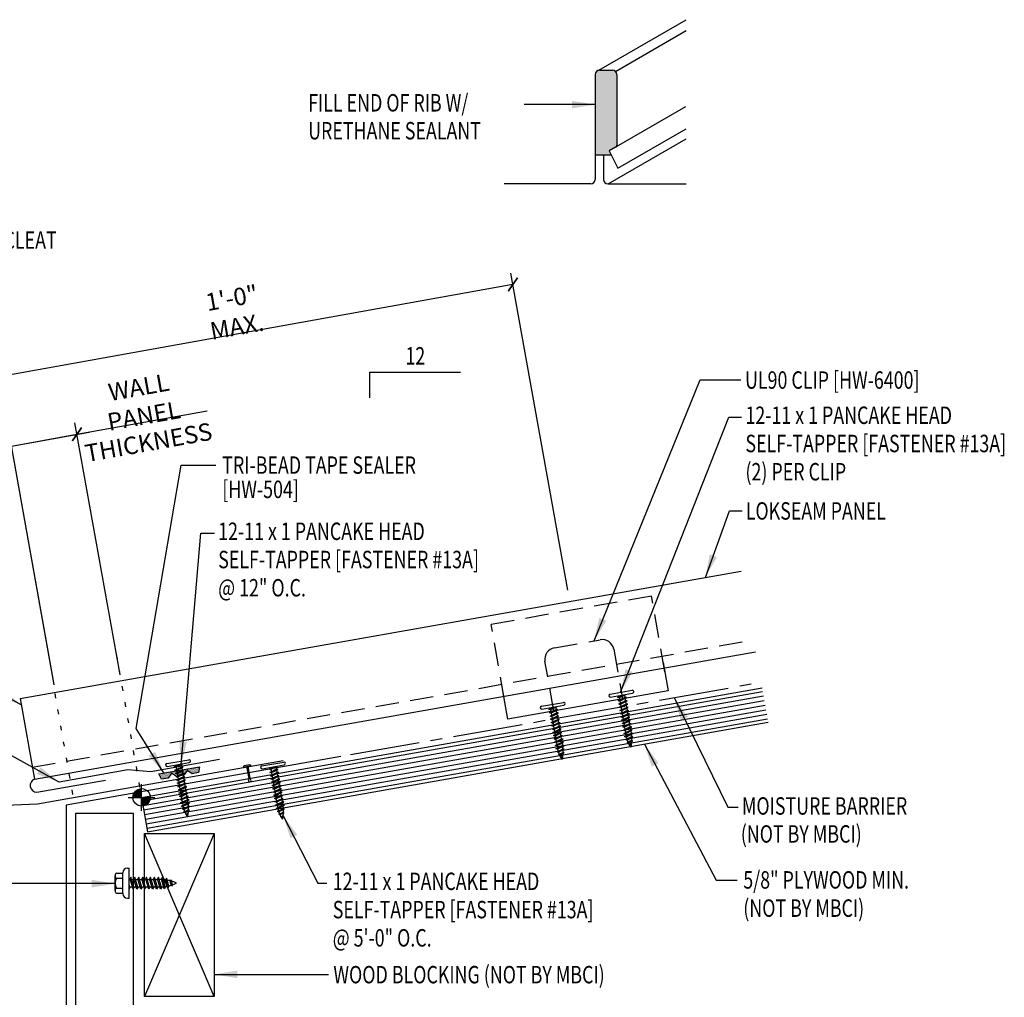
# Model space of a CAD drawing. Extents: x 10.1 to 41.9, y 9 to 44.1.
# Drawn here: x 20.8 to 41.9, y 20.7 to 41.7 of the extents above; entities that cross this region are included whole.
import ezdxf
from ezdxf.enums import TextEntityAlignment as Align

# ---------------------------------------------------------------- set-up
doc = ezdxf.new("R2010")
doc.units = 0
doc.header["$LTSCALE"] = 4
doc.header["$MEASUREMENT"] = 0
for name, pattern in [('CENTER2', [1.125, 0.75, -0.125, 0.125, -0.125]), ('DOT2', [0.125, 0, -0.125]), ('HIDDEN', [0.375, 0.25, -0.125])]:
    doc.linetypes.add(name, pattern=pattern)
doc.layers.get('0').update_dxf_attribs({"linetype": 'CONTINUOUS'})
for name, color, linetype in [('BARRIER', 253, 'CENTER2'), ('CLIP', 5, 'CONTINUOUS'), ('DIM-DETAILS', 7, 'CONTINUOUS'), ('FASTENER', 9, 'CONTINUOUS'), ('MARK', 1, 'CONTINUOUS'), ('PANEL', 11, 'CONTINUOUS'), ('SEALANT', 8, 'CONTINUOUS'), ('SECTION', 11, 'CONTINUOUS'), ('STLB', 5, 'CONTINUOUS'), ('TAPE', 9, 'CONTINUOUS'), ('TEXT', 2, 'CONTINUOUS'), ('TRIM', 6, 'CONTINUOUS'), ('WOOD', 3, 'CONTINUOUS')]:
    doc.layers.add(name, color=color, linetype=linetype)
doc.styles.add('TEXT', font='SIMPLEX.shx', dxfattribs={"width": 0.75, "height": 0.375})
doc.styles.add('TEXT1', font='ROMANS.shx', dxfattribs={"width": 0.75, "height": 0.375})
doc.dimstyles.new('DETAIL$7', dxfattribs={"dimscale": 4, "dimtxt": 0.375, "dimasz": 0.125, "dimexe": 0.0625, "dimexo": 0.0625, "dimgap": 0.0625, "dimtad": 1, "dimdec": 4, "dimzin": 3, "dimdsep": 46, "dimlunit": 4, "dimtxsty": 'TEXT', "dimblk": 'ARCHTICK', "dimcen": 0.0625, "dimclrd": 7, "dimclre": 7, "dimclrt": 2, "dimadec": 0, "dimazin": 0, "dimtfac": 0.6, "dimtdec": 4, "dimtmove": 0, "dimatfit": 3, "dimfxl": 0, "dimfrac": 2, "dimtolj": 1, "dimtzin": 0, "dimarcsym": 0})

# ---------------------------------------------------------------- blocks, each defined once
blk = doc.blocks.new('*X1')
at = {"color": 0}
for p, q in [((-0.434, 0.135), (-0.434, 0.135)), ((-0.434, 0.123), (-0.434, 0.123)), ((-0.422, 0.141), (-0.422, 0.141)), ((-0.422, 0.129), (-0.422, 0.129)), ((-0.422, 0.117), (-0.422, 0.117)), ((-0.422, 0.105), (-0.422, 0.105)), ((-0.422, 0.094), (-0.422, 0.094)), ((-0.422, 0.082), (-0.422, 0.082)), ((-0.41, 0.135), (-0.41, 0.135)), ((-0.41, 0.123), (-0.41, 0.123)), ((-0.41, 0.111), (-0.41, 0.111)), ((-0.41, 0.1), (-0.41, 0.1)), ((-0.41, 0.088), (-0.41, 0.088)), ((-0.41, 0.076), (-0.41, 0.076)), ((-0.41, 0.064), (-0.41, 0.064)), ((-0.41, 0.053), (-0.41, 0.053)), ((-0.41, 0.041), (-0.41, 0.041)), ((-0.398, 0.141), (-0.398, 0.141)), ((-0.398, 0.129), (-0.398, 0.129)), ((-0.398, 0.117), (-0.398, 0.117)), ((-0.398, 0.105), (-0.398, 0.105)), ((-0.398, 0.094), (-0.398, 0.094)), ((-0.398, 0.082), (-0.398, 0.082)), ((-0.398, 0.07), (-0.398, 0.07)), ((-0.398, 0.059), (-0.398, 0.059)), ((-0.398, 0.047), (-0.398, 0.047)), ((-0.398, 0.035), (-0.398, 0.035)), ((-0.398, 0.023), (-0.398, 0.023)), ((-0.387, 0.135), (-0.387, 0.135)), ((-0.387, 0.123), (-0.387, 0.123)), ((-0.387, 0.111), (-0.387, 0.111)), ((-0.387, 0.1), (-0.387, 0.1)), ((-0.387, 0.088), (-0.387, 0.088)), ((-0.387, 0.076), (-0.387, 0.076)), ((-0.387, 0.064), (-0.387, 0.064)), ((-0.387, 0.053), (-0.387, 0.053)), ((-0.387, 0.041), (-0.387, 0.041)), ((-0.387, 0.029), (-0.387, 0.029)), ((-0.375, 0.141), (-0.375, 0.141)), ((-0.375, 0.129), (-0.375, 0.129)), ((-0.375, 0.117), (-0.375, 0.117)), ((-0.375, 0.105), (-0.375, 0.105)), ((-0.375, 0.094), (-0.375, 0.094)), ((-0.375, 0.082), (-0.375, 0.082)), ((-0.375, 0.07), (-0.375, 0.07)), ((-0.375, 0.059), (-0.375, 0.059)), ((-0.375, 0.047), (-0.375, 0.047)), ((-0.375, 0.035), (-0.375, 0.035)), ((-0.375, 0.023), (-0.375, 0.023)), ((-0.363, 0.135), (-0.363, 0.135)), ((-0.363, 0.123), (-0.363, 0.123)), ((-0.363, 0.111), (-0.363, 0.111)), ((-0.363, 0.1), (-0.363, 0.1)), ((-0.363, 0.088), (-0.363, 0.088)), ((-0.363, 0.076), (-0.363, 0.076)), ((-0.363, 0.064), (-0.363, 0.064)), ((-0.363, 0.053), (-0.363, 0.053)), ((-0.363, 0.041), (-0.363, 0.041)), ((-0.363, 0.029), (-0.363, 0.029)), ((-0.352, 0.141), (-0.352, 0.141)), ((-0.352, 0.129), (-0.352, 0.129)), ((-0.352, 0.117), (-0.352, 0.117)), ((-0.352, 0.105), (-0.352, 0.105)), ((-0.352, 0.094), (-0.352, 0.094)), ((-0.352, 0.082), (-0.352, 0.082)), ((-0.352, 0.07), (-0.352, 0.07)), ((-0.352, 0.059), (-0.352, 0.059)), ((-0.352, 0.047), (-0.352, 0.047)), ((-0.352, 0.035), (-0.352, 0.035)), ((-0.352, 0.023), (-0.352, 0.023)), ((-0.34, 0.135), (-0.34, 0.135)), ((-0.34, 0.123), (-0.34, 0.123)), ((-0.34, 0.111), (-0.34, 0.111)), ((-0.34, 0.1), (-0.34, 0.1)), ((-0.34, 0.088), (-0.34, 0.088)), ((-0.34, 0.076), (-0.34, 0.076)), ((-0.34, 0.064), (-0.34, 0.064)), ((-0.34, 0.053), (-0.34, 0.053)), ((-0.34, 0.041), (-0.34, 0.041)), ((-0.34, 0.029), (-0.34, 0.029)), ((-0.328, 0.141), (-0.328, 0.141)), ((-0.328, 0.129), (-0.328, 0.129)), ((-0.328, 0.117), (-0.328, 0.117)), ((-0.328, 0.105), (-0.328, 0.105)), ((-0.328, 0.094), (-0.328, 0.094)), ((-0.328, 0.082), (-0.328, 0.082)), ((-0.328, 0.07), (-0.328, 0.07)), ((-0.328, 0.059), (-0.328, 0.059)), ((-0.328, 0.047), (-0.328, 0.047)), ((-0.328, 0.035), (-0.328, 0.035)), ((-0.328, 0.023), (-0.328, 0.023)), ((-0.316, 0.135), (-0.316, 0.135)), ((-0.316, 0.123), (-0.316, 0.123)), ((-0.316, 0.111), (-0.316, 0.111)), ((-0.316, 0.1), (-0.316, 0.1)), ((-0.316, 0.088), (-0.316, 0.088)), ((-0.316, 0.076), (-0.316, 0.076)), ((-0.316, 0.064), (-0.316, 0.064)), ((-0.316, 0.053), (-0.316, 0.053)), ((-0.316, 0.041), (-0.316, 0.041)), ((-0.316, 0.029), (-0.316, 0.029)), ((-0.305, 0.141), (-0.305, 0.141)), ((-0.305, 0.129), (-0.305, 0.129)), ((-0.305, 0.117), (-0.305, 0.117)), ((-0.305, 0.105), (-0.305, 0.105)), ((-0.305, 0.094), (-0.305, 0.094)), ((-0.305, 0.082), (-0.305, 0.082)), ((-0.305, 0.07), (-0.305, 0.07)), ((-0.305, 0.059), (-0.305, 0.059)), ((-0.305, 0.047), (-0.305, 0.047)), ((-0.305, 0.035), (-0.305, 0.035)), ((-0.305, 0.023), (-0.305, 0.023)), ((-0.293, 0.135), (-0.293, 0.135)), ((-0.293, 0.123), (-0.293, 0.123)), ((-0.293, 0.111), (-0.293, 0.111)), ((-0.293, 0.1), (-0.293, 0.1)), ((-0.293, 0.088), (-0.293, 0.088)), ((-0.293, 0.076), (-0.293, 0.076)), ((-0.293, 0.064), (-0.293, 0.064)), ((-0.293, 0.053), (-0.293, 0.053)), ((-0.293, 0.041), (-0.293, 0.041)), ((-0.293, 0.029), (-0.293, 0.029)), ((-0.281, 0.141), (-0.281, 0.141)), ((-0.281, 0.129), (-0.281, 0.129)), ((-0.281, 0.117), (-0.281, 0.117)), ((-0.281, 0.105), (-0.281, 0.105)), ((-0.281, 0.094), (-0.281, 0.094)), ((-0.281, 0.082), (-0.281, 0.082)), ((-0.281, 0.07), (-0.281, 0.07)), ((-0.281, 0.059), (-0.281, 0.059)), ((-0.281, 0.047), (-0.281, 0.047)), ((-0.281, 0.035), (-0.281, 0.035)), ((-0.281, 0.023), (-0.281, 0.023)), ((-0.27, 0.135), (-0.27, 0.135)), ((-0.27, 0.123), (-0.27, 0.123)), ((-0.27, 0.111), (-0.27, 0.111)), ((-0.27, 0.1), (-0.27, 0.1)), ((-0.27, 0.088), (-0.27, 0.088)), ((-0.27, 0.076), (-0.27, 0.076)), ((-0.27, 0.064), (-0.27, 0.064)), ((-0.27, 0.053), (-0.27, 0.053)), ((-0.27, 0.041), (-0.27, 0.041)), ((-0.27, 0.029), (-0.27, 0.029)), ((-0.258, 0.141), (-0.258, 0.141)), ((-0.258, 0.129), (-0.258, 0.129)), ((-0.258, 0.117), (-0.258, 0.117)), ((-0.258, 0.105), (-0.258, 0.105)), ((-0.258, 0.094), (-0.258, 0.094)), ((-0.258, 0.082), (-0.258, 0.082)), ((-0.258, 0.07), (-0.258, 0.07)), ((-0.258, 0.059), (-0.258, 0.059)), ((-0.258, 0.047), (-0.258, 0.047)), ((-0.258, 0.035), (-0.258, 0.035)), ((-0.258, 0.023), (-0.258, 0.023)), ((-0.246, 0.135), (-0.246, 0.135)), ((-0.246, 0.123), (-0.246, 0.123)), ((-0.246, 0.111), (-0.246, 0.111)), ((-0.246, 0.1), (-0.246, 0.1)), ((-0.246, 0.088), (-0.246, 0.088)), ((-0.246, 0.076), (-0.246, 0.076)), ((-0.246, 0.064), (-0.246, 0.064)), ((-0.246, 0.053), (-0.246, 0.053)), ((-0.246, 0.041), (-0.246, 0.041)), ((-0.234, 0.141), (-0.234, 0.141)), ((-0.234, 0.129), (-0.234, 0.129)), ((-0.234, 0.117), (-0.234, 0.117)), ((-0.234, 0.105), (-0.234, 0.105)), ((-0.234, 0.094), (-0.234, 0.094)), ((-0.234, 0.082), (-0.234, 0.082)), ((-0.234, 0.07), (-0.234, 0.07)), ((-0.234, 0.059), (-0.234, 0.059)), ((-0.234, 0.047), (-0.234, 0.047)), ((-0.223, 0.135), (-0.223, 0.135)), ((-0.223, 0.123), (-0.223, 0.123)), ((-0.223, 0.111), (-0.223, 0.111)), ((-0.223, 0.1), (-0.223, 0.1)), ((-0.223, 0.088), (-0.223, 0.088)), ((-0.223, 0.076), (-0.223, 0.076)), ((-0.223, 0.064), (-0.223, 0.064)), ((-0.211, 0.141), (-0.211, 0.141)), ((-0.211, 0.129), (-0.211, 0.129)), ((-0.211, 0.117), (-0.211, 0.117)), ((-0.211, 0.105), (-0.211, 0.105)), ((-0.211, 0.094), (-0.211, 0.094)), ((-0.211, 0.082), (-0.211, 0.082)), ((-0.211, 0.07), (-0.211, 0.07)), ((-0.199, 0.135), (-0.199, 0.135)), ((-0.199, 0.123), (-0.199, 0.123)), ((-0.199, 0.111), (-0.199, 0.111)), ((-0.199, 0.1), (-0.199, 0.1)), ((-0.199, 0.088), (-0.199, 0.088)), ((-0.188, 0.141), (-0.188, 0.141)), ((-0.188, 0.129), (-0.188, 0.129)), ((-0.188, 0.117), (-0.188, 0.117)), ((-0.188, 0.105), (-0.188, 0.105)), ((-0.188, 0.094), (-0.188, 0.094)), ((-0.176, 0.135), (-0.176, 0.135)), ((-0.176, 0.123), (-0.176, 0.123)), ((-0.176, 0.111), (-0.176, 0.111)), ((-0.164, 0.141), (-0.164, 0.141)), ((-0.164, 0.129), (-0.164, 0.129)), ((-0.164, 0.117), (-0.164, 0.117)), ((-0.164, 0.105), (-0.164, 0.105)), ((-0.152, 0.135), (-0.152, 0.135)), ((-0.152, 0.123), (-0.152, 0.123)), ((-0.152, 0.111), (-0.152, 0.111)), ((-0.152, 0.1), (-0.152, 0.1)), ((-0.141, 0.141), (-0.141, 0.141)), ((-0.141, 0.129), (-0.141, 0.129)), ((-0.141, 0.117), (-0.141, 0.117)), ((-0.141, 0.105), (-0.141, 0.105)), ((-0.141, 0.094), (-0.141, 0.094)), ((-0.141, 0.082), (-0.141, 0.082)), ((-0.129, 0.135), (-0.129, 0.135)), ((-0.129, 0.123), (-0.129, 0.123)), ((-0.129, 0.111), (-0.129, 0.111)), ((-0.129, 0.1), (-0.129, 0.1)), ((-0.129, 0.088), (-0.129, 0.088)), ((-0.129, 0.076), (-0.129, 0.076)), ((-0.117, 0.141), (-0.117, 0.141)), ((-0.117, 0.129), (-0.117, 0.129)), ((-0.117, 0.117), (-0.117, 0.117)), ((-0.117, 0.105), (-0.117, 0.105)), ((-0.117, 0.094), (-0.117, 0.094)), ((-0.117, 0.082), (-0.117, 0.082)), ((-0.117, 0.07), (-0.117, 0.07)), ((-0.117, 0.059), (-0.117, 0.059)), ((-0.105, 0.135), (-0.105, 0.135)), ((-0.105, 0.123), (-0.105, 0.123)), ((-0.105, 0.111), (-0.105, 0.111)), ((-0.105, 0.1), (-0.105, 0.1)), ((-0.105, 0.088), (-0.105, 0.088)), ((-0.105, 0.076), (-0.105, 0.076)), ((-0.105, 0.064), (-0.105, 0.064)), ((-0.105, 0.053), (-0.105, 0.053)), ((-0.094, 0.141), (-0.094, 0.141)), ((-0.094, 0.129), (-0.094, 0.129)), ((-0.094, 0.117), (-0.094, 0.117)), ((-0.094, 0.105), (-0.094, 0.105)), ((-0.094, 0.094), (-0.094, 0.094)), ((-0.094, 0.082), (-0.094, 0.082)), ((-0.094, 0.07), (-0.094, 0.07)), ((-0.094, 0.059), (-0.094, 0.059)), ((-0.094, 0.047), (-0.094, 0.047)), ((-0.094, 0.035), (-0.094, 0.035)), ((-0.082, 0.135), (-0.082, 0.135)), ((-0.082, 0.123), (-0.082, 0.123)), ((-0.082, 0.111), (-0.082, 0.111)), ((-0.082, 0.1), (-0.082, 0.1)), ((-0.082, 0.088), (-0.082, 0.088)), ((-0.082, 0.076), (-0.082, 0.076)), ((-0.082, 0.064), (-0.082, 0.064)), ((-0.082, 0.053), (-0.082, 0.053)), ((-0.082, 0.041), (-0.082, 0.041)), ((-0.082, 0.029), (-0.082, 0.029)), ((-0.07, 0.141), (-0.07, 0.141)), ((-0.07, 0.129), (-0.07, 0.129)), ((-0.07, 0.117), (-0.07, 0.117)), ((-0.07, 0.105), (-0.07, 0.105)), ((-0.07, 0.094), (-0.07, 0.094)), ((-0.07, 0.082), (-0.07, 0.082)), ((-0.07, 0.07), (-0.07, 0.07)), ((-0.07, 0.059), (-0.07, 0.059)), ((-0.07, 0.047), (-0.07, 0.047)), ((-0.07, 0.035), (-0.07, 0.035)), ((-0.07, 0.023), (-0.07, 0.023)), ((-0.059, 0.135), (-0.059, 0.135)), ((-0.059, 0.123), (-0.059, 0.123)), ((-0.059, 0.111), (-0.059, 0.111)), ((-0.059, 0.1), (-0.059, 0.1)), ((-0.059, 0.088), (-0.059, 0.088)), ((-0.059, 0.076), (-0.059, 0.076)), ((-0.059, 0.064), (-0.059, 0.064)), ((-0.059, 0.053), (-0.059, 0.053)), ((-0.059, 0.041), (-0.059, 0.041)), ((-0.059, 0.029), (-0.059, 0.029)), ((-0.047, 0.141), (-0.047, 0.141)), ((-0.047, 0.129), (-0.047, 0.129)), ((-0.047, 0.117), (-0.047, 0.117)), ((-0.047, 0.105), (-0.047, 0.105)), ((-0.047, 0.094), (-0.047, 0.094)), ((-0.047, 0.082), (-0.047, 0.082)), ((-0.047, 0.07), (-0.047, 0.07)), ((-0.047, 0.059), (-0.047, 0.059)), ((-0.047, 0.047), (-0.047, 0.047)), ((-0.047, 0.035), (-0.047, 0.035)), ((-0.047, 0.023), (-0.047, 0.023)), ((-0.035, 0.135), (-0.035, 0.135)), ((-0.035, 0.123), (-0.035, 0.123)), ((-0.035, 0.111), (-0.035, 0.111)), ((-0.035, 0.1), (-0.035, 0.1)), ((-0.035, 0.088), (-0.035, 0.088)), ((-0.035, 0.076), (-0.035, 0.076)), ((-0.035, 0.064), (-0.035, 0.064)), ((-0.035, 0.053), (-0.035, 0.053)), ((-0.035, 0.041), (-0.035, 0.041)), ((-0.035, 0.029), (-0.035, 0.029)), ((-0.023, 0.141), (-0.023, 0.141)), ((-0.023, 0.129), (-0.023, 0.129)), ((-0.023, 0.117), (-0.023, 0.117)), ((-0.023, 0.105), (-0.023, 0.105)), ((-0.023, 0.094), (-0.023, 0.094)), ((-0.023, 0.082), (-0.023, 0.082)), ((-0.023, 0.07), (-0.023, 0.07)), ((-0.023, 0.059), (-0.023, 0.059)), ((-0.023, 0.047), (-0.023, 0.047)), ((-0.023, 0.035), (-0.023, 0.035)), ((-0.023, 0.023), (-0.023, 0.023)), ((-0.012, 0.135), (-0.012, 0.135)), ((-0.012, 0.123), (-0.012, 0.123)), ((-0.012, 0.111), (-0.012, 0.111)), ((-0.012, 0.1), (-0.012, 0.1)), ((-0.012, 0.088), (-0.012, 0.088)), ((-0.012, 0.076), (-0.012, 0.076)), ((-0.012, 0.064), (-0.012, 0.064)), ((-0.012, 0.053), (-0.012, 0.053)), ((-0.012, 0.041), (-0.012, 0.041)), ((-0.012, 0.029), (-0.012, 0.029)), ((0, 0.141), (0, 0.141)), ((0, 0.129), (0, 0.129)), ((0, 0.117), (0, 0.117)), ((0, 0.105), (0, 0.105)), ((0, 0.094), (0, 0.094)), ((0, 0.082), (0, 0.082)), ((0, 0.07), (0, 0.07)), ((0, 0.059), (0, 0.059)), ((0, 0.047), (0, 0.047)), ((0, 0.035), (0, 0.035)), ((0, 0.023), (0, 0.023)), ((0.012, 0.135), (0.012, 0.135)), ((0.012, 0.123), (0.012, 0.123)), ((0.012, 0.111), (0.012, 0.111)), ((0.012, 0.1), (0.012, 0.1)), ((0.012, 0.088), (0.012, 0.088)), ((0.012, 0.076), (0.012, 0.076)), ((0.012, 0.064), (0.012, 0.064)), ((0.012, 0.053), (0.012, 0.053)), ((0.012, 0.041), (0.012, 0.041)), ((0.012, 0.029), (0.012, 0.029)), ((0.023, 0.141), (0.023, 0.141)), ((0.023, 0.129), (0.023, 0.129)), ((0.023, 0.117), (0.023, 0.117)), ((0.023, 0.105), (0.023, 0.105)), ((0.023, 0.094), (0.023, 0.094)), ((0.023, 0.082), (0.023, 0.082)), ((0.023, 0.07), (0.023, 0.07)), ((0.023, 0.059), (0.023, 0.059)), ((0.023, 0.047), (0.023, 0.047)), ((0.023, 0.035), (0.023, 0.035)), ((0.023, 0.023), (0.023, 0.023)), ((0.035, 0.135), (0.035, 0.135)), ((0.035, 0.123), (0.035, 0.123)), ((0.035, 0.111), (0.035, 0.111)), ((0.035, 0.1), (0.035, 0.1)), ((0.035, 0.088), (0.035, 0.088)), ((0.035, 0.076), (0.035, 0.076)), ((0.035, 0.064), (0.035, 0.064)), ((0.035, 0.053), (0.035, 0.053)), ((0.035, 0.041), (0.035, 0.041)), ((0.035, 0.029), (0.035, 0.029)), ((0.047, 0.141), (0.047, 0.141)), ((0.047, 0.129), (0.047, 0.129)), ((0.047, 0.117), (0.047, 0.117)), ((0.047, 0.105), (0.047, 0.105)), ((0.047, 0.094), (0.047, 0.094)), ((0.047, 0.082), (0.047, 0.082)), ((0.047, 0.07), (0.047, 0.07)), ((0.047, 0.059), (0.047, 0.059)), ((0.047, 0.047), (0.047, 0.047)), ((0.047, 0.035), (0.047, 0.035)), ((0.047, 0.023), (0.047, 0.023)), ((0.059, 0.135), (0.059, 0.135)), ((0.059, 0.123), (0.059, 0.123)), ((0.059, 0.111), (0.059, 0.111)), ((0.059, 0.1), (0.059, 0.1)), ((0.059, 0.088), (0.059, 0.088)), ((0.059, 0.076), (0.059, 0.076)), ((0.059, 0.064), (0.059, 0.064)), ((0.059, 0.053), (0.059, 0.053)), ((0.059, 0.041), (0.059, 0.041)), ((0.059, 0.029), (0.059, 0.029)), ((0.07, 0.141), (0.07, 0.141)), ((0.07, 0.129), (0.07, 0.129)), ((0.07, 0.117), (0.07, 0.117)), ((0.07, 0.105), (0.07, 0.105)), ((0.07, 0.094), (0.07, 0.094)), ((0.07, 0.082), (0.07, 0.082)), ((0.07, 0.07), (0.07, 0.07)), ((0.07, 0.059), (0.07, 0.059)), ((0.07, 0.047), (0.07, 0.047)), ((0.07, 0.035), (0.07, 0.035)), ((0.07, 0.023), (0.07, 0.023)), ((0.082, 0.135), (0.082, 0.135)), ((0.082, 0.123), (0.082, 0.123)), ((0.082, 0.111), (0.082, 0.111)), ((0.082, 0.1), (0.082, 0.1)), ((0.082, 0.088), (0.082, 0.088)), ((0.082, 0.076), (0.082, 0.076)), ((0.082, 0.064), (0.082, 0.064)), ((0.082, 0.053), (0.082, 0.053)), ((0.082, 0.041), (0.082, 0.041)), ((0.082, 0.029), (0.082, 0.029)), ((0.094, 0.141), (0.094, 0.141)), ((0.094, 0.129), (0.094, 0.129)), ((0.094, 0.117), (0.094, 0.117)), ((0.094, 0.105), (0.094, 0.105)), ((0.094, 0.094), (0.094, 0.094)), ((0.094, 0.082), (0.094, 0.082)), ((0.094, 0.07), (0.094, 0.07)), ((0.094, 0.059), (0.094, 0.059)), ((0.094, 0.047), (0.094, 0.047)), ((0.094, 0.035), (0.094, 0.035)), ((0.105, 0.135), (0.105, 0.135)), ((0.105, 0.123), (0.105, 0.123)), ((0.105, 0.111), (0.105, 0.111)), ((0.105, 0.1), (0.105, 0.1)), ((0.105, 0.088), (0.105, 0.088)), ((0.105, 0.076), (0.105, 0.076)), ((0.105, 0.064), (0.105, 0.064)), ((0.105, 0.053), (0.105, 0.053)), ((0.117, 0.141), (0.117, 0.141)), ((0.117, 0.129), (0.117, 0.129)), ((0.117, 0.117), (0.117, 0.117)), ((0.117, 0.105), (0.117, 0.105)), ((0.117, 0.094), (0.117, 0.094)), ((0.117, 0.082), (0.117, 0.082)), ((0.117, 0.07), (0.117, 0.07)), ((0.117, 0.059), (0.117, 0.059)), ((0.129, 0.135), (0.129, 0.135)), ((0.129, 0.123), (0.129, 0.123)), ((0.129, 0.111), (0.129, 0.111)), ((0.129, 0.1), (0.129, 0.1)), ((0.129, 0.088), (0.129, 0.088)), ((0.129, 0.076), (0.129, 0.076)), ((0.141, 0.141), (0.141, 0.141)), ((0.141, 0.129), (0.141, 0.129)), ((0.141, 0.117), (0.141, 0.117)), ((0.141, 0.105), (0.141, 0.105)), ((0.141, 0.094), (0.141, 0.094)), ((0.141, 0.082), (0.141, 0.082)), ((0.152, 0.135), (0.152, 0.135)), ((0.152, 0.123), (0.152, 0.123)), ((0.152, 0.111), (0.152, 0.111)), ((0.152, 0.1), (0.152, 0.1)), ((0.164, 0.141), (0.164, 0.141)), ((0.164, 0.129), (0.164, 0.129)), ((0.164, 0.117), (0.164, 0.117)), ((0.164, 0.105), (0.164, 0.105)), ((0.176, 0.135), (0.176, 0.135)), ((0.176, 0.123), (0.176, 0.123)), ((0.176, 0.111), (0.176, 0.111)), ((0.188, 0.141), (0.188, 0.141)), ((0.188, 0.129), (0.188, 0.129)), ((0.188, 0.117), (0.188, 0.117)), ((0.188, 0.105), (0.188, 0.105)), ((0.188, 0.094), (0.188, 0.094)), ((0.199, 0.135), (0.199, 0.135)), ((0.199, 0.123), (0.199, 0.123)), ((0.199, 0.111), (0.199, 0.111)), ((0.199, 0.1), (0.199, 0.1)), ((0.199, 0.088), (0.199, 0.088)), ((0.211, 0.141), (0.211, 0.141)), ((0.211, 0.129), (0.211, 0.129)), ((0.211, 0.117), (0.211, 0.117)), ((0.211, 0.105), (0.211, 0.105)), ((0.211, 0.094), (0.211, 0.094)), ((0.211, 0.082), (0.211, 0.082)), ((0.211, 0.07), (0.211, 0.07)), ((0.223, 0.135), (0.223, 0.135)), ((0.223, 0.123), (0.223, 0.123)), ((0.223, 0.111), (0.223, 0.111)), ((0.223, 0.1), (0.223, 0.1)), ((0.223, 0.088), (0.223, 0.088)), ((0.223, 0.076), (0.223, 0.076)), ((0.223, 0.064), (0.223, 0.064)), ((0.234, 0.141), (0.234, 0.141)), ((0.234, 0.129), (0.234, 0.129)), ((0.234, 0.117), (0.234, 0.117)), ((0.234, 0.105), (0.234, 0.105)), ((0.234, 0.094), (0.234, 0.094)), ((0.234, 0.082), (0.234, 0.082)), ((0.234, 0.07), (0.234, 0.07)), ((0.234, 0.059), (0.234, 0.059)), ((0.234, 0.047), (0.234, 0.047)), ((0.246, 0.135), (0.246, 0.135)), ((0.246, 0.123), (0.246, 0.123)), ((0.246, 0.111), (0.246, 0.111)), ((0.246, 0.1), (0.246, 0.1)), ((0.246, 0.088), (0.246, 0.088)), ((0.246, 0.076), (0.246, 0.076)), ((0.246, 0.064), (0.246, 0.064)), ((0.246, 0.053), (0.246, 0.053)), ((0.246, 0.041), (0.246, 0.041)), ((0.258, 0.141), (0.258, 0.141)), ((0.258, 0.129), (0.258, 0.129)), ((0.258, 0.117), (0.258, 0.117)), ((0.258, 0.105), (0.258, 0.105)), ((0.258, 0.094), (0.258, 0.094)), ((0.258, 0.082), (0.258, 0.082)), ((0.258, 0.07), (0.258, 0.07)), ((0.258, 0.059), (0.258, 0.059)), ((0.258, 0.047), (0.258, 0.047)), ((0.258, 0.035), (0.258, 0.035)), ((0.258, 0.023), (0.258, 0.023)), ((0.27, 0.135), (0.27, 0.135)), ((0.27, 0.123), (0.27, 0.123)), ((0.27, 0.111), (0.27, 0.111)), ((0.27, 0.1), (0.27, 0.1)), ((0.27, 0.088), (0.27, 0.088)), ((0.27, 0.076), (0.27, 0.076)), ((0.27, 0.064), (0.27, 0.064)), ((0.27, 0.053), (0.27, 0.053)), ((0.27, 0.041), (0.27, 0.041)), ((0.27, 0.029), (0.27, 0.029)), ((0.281, 0.141), (0.281, 0.141)), ((0.281, 0.129), (0.281, 0.129)), ((0.281, 0.117), (0.281, 0.117)), ((0.281, 0.105), (0.281, 0.105)), ((0.281, 0.094), (0.281, 0.094)), ((0.281, 0.082), (0.281, 0.082)), ((0.281, 0.07), (0.281, 0.07)), ((0.281, 0.059), (0.281, 0.059)), ((0.281, 0.047), (0.281, 0.047)), ((0.281, 0.035), (0.281, 0.035)), ((0.281, 0.023), (0.281, 0.023)), ((0.293, 0.135), (0.293, 0.135)), ((0.293, 0.123), (0.293, 0.123)), ((0.293, 0.111), (0.293, 0.111)), ((0.293, 0.1), (0.293, 0.1)), ((0.293, 0.088), (0.293, 0.088)), ((0.293, 0.076), (0.293, 0.076)), ((0.293, 0.064), (0.293, 0.064)), ((0.293, 0.053), (0.293, 0.053)), ((0.293, 0.041), (0.293, 0.041)), ((0.293, 0.029), (0.293, 0.029)), ((0.305, 0.141), (0.305, 0.141)), ((0.305, 0.129), (0.305, 0.129)), ((0.305, 0.117), (0.305, 0.117)), ((0.305, 0.105), (0.305, 0.105)), ((0.305, 0.094), (0.305, 0.094)), ((0.305, 0.082), (0.305, 0.082)), ((0.305, 0.07), (0.305, 0.07)), ((0.305, 0.059), (0.305, 0.059)), ((0.305, 0.047), (0.305, 0.047)), ((0.305, 0.035), (0.305, 0.035)), ((0.305, 0.023), (0.305, 0.023)), ((0.316, 0.135), (0.316, 0.135)), ((0.316, 0.123), (0.316, 0.123)), ((0.316, 0.111), (0.316, 0.111)), ((0.316, 0.1), (0.316, 0.1)), ((0.316, 0.088), (0.316, 0.088)), ((0.316, 0.076), (0.316, 0.076)), ((0.316, 0.064), (0.316, 0.064)), ((0.316, 0.053), (0.316, 0.053)), ((0.316, 0.041), (0.316, 0.041)), ((0.316, 0.029), (0.316, 0.029)), ((0.328, 0.141), (0.328, 0.141)), ((0.328, 0.129), (0.328, 0.129)), ((0.328, 0.117), (0.328, 0.117)), ((0.328, 0.105), (0.328, 0.105)), ((0.328, 0.094), (0.328, 0.094)), ((0.328, 0.082), (0.328, 0.082)), ((0.328, 0.07), (0.328, 0.07)), ((0.328, 0.059), (0.328, 0.059)), ((0.328, 0.047), (0.328, 0.047)), ((0.328, 0.035), (0.328, 0.035)), ((0.328, 0.023), (0.328, 0.023)), ((0.34, 0.135), (0.34, 0.135)), ((0.34, 0.123), (0.34, 0.123)), ((0.34, 0.111), (0.34, 0.111)), ((0.34, 0.1), (0.34, 0.1)), ((0.34, 0.088), (0.34, 0.088)), ((0.34, 0.076), (0.34, 0.076)), ((0.34, 0.064), (0.34, 0.064)), ((0.34, 0.053), (0.34, 0.053)), ((0.34, 0.041), (0.34, 0.041)), ((0.34, 0.029), (0.34, 0.029)), ((0.352, 0.141), (0.352, 0.141)), ((0.352, 0.129), (0.352, 0.129)), ((0.352, 0.117), (0.352, 0.117)), ((0.352, 0.105), (0.352, 0.105)), ((0.352, 0.094), (0.352, 0.094)), ((0.352, 0.082), (0.352, 0.082)), ((0.352, 0.07), (0.352, 0.07)), ((0.352, 0.059), (0.352, 0.059)), ((0.352, 0.047), (0.352, 0.047)), ((0.352, 0.035), (0.352, 0.035)), ((0.352, 0.023), (0.352, 0.023)), ((0.363, 0.135), (0.363, 0.135)), ((0.363, 0.123), (0.363, 0.123)), ((0.363, 0.111), (0.363, 0.111)), ((0.363, 0.1), (0.363, 0.1)), ((0.363, 0.088), (0.363, 0.088)), ((0.363, 0.076), (0.363, 0.076)), ((0.363, 0.064), (0.363, 0.064)), ((0.363, 0.053), (0.363, 0.053)), ((0.363, 0.041), (0.363, 0.041)), ((0.363, 0.029), (0.363, 0.029)), ((0.375, 0.141), (0.375, 0.141)), ((0.375, 0.129), (0.375, 0.129)), ((0.375, 0.117), (0.375, 0.117)), ((0.375, 0.105), (0.375, 0.105)), ((0.375, 0.094), (0.375, 0.094)), ((0.375, 0.082), (0.375, 0.082)), ((0.375, 0.07), (0.375, 0.07)), ((0.375, 0.059), (0.375, 0.059)), ((0.375, 0.047), (0.375, 0.047)), ((0.375, 0.035), (0.375, 0.035)), ((0.375, 0.023), (0.375, 0.023)), ((0.387, 0.135), (0.387, 0.135)), ((0.387, 0.123), (0.387, 0.123)), ((0.387, 0.111), (0.387, 0.111)), ((0.387, 0.1), (0.387, 0.1)), ((0.387, 0.088), (0.387, 0.088)), ((0.387, 0.076), (0.387, 0.076)), ((0.387, 0.064), (0.387, 0.064)), ((0.387, 0.053), (0.387, 0.053)), ((0.387, 0.041), (0.387, 0.041)), ((0.387, 0.029), (0.387, 0.029)), ((0.398, 0.141), (0.398, 0.141)), ((0.398, 0.129), (0.398, 0.129)), ((0.398, 0.117), (0.398, 0.117)), ((0.398, 0.105), (0.398, 0.105)), ((0.398, 0.094), (0.398, 0.094)), ((0.398, 0.082), (0.398, 0.082)), ((0.398, 0.07), (0.398, 0.07)), ((0.398, 0.059), (0.398, 0.059)), ((0.398, 0.047), (0.398, 0.047)), ((0.398, 0.035), (0.398, 0.035)), ((0.398, 0.023), (0.398, 0.023)), ((0.41, 0.135), (0.41, 0.135)), ((0.41, 0.123), (0.41, 0.123)), ((0.41, 0.111), (0.41, 0.111)), ((0.41, 0.1), (0.41, 0.1)), ((0.41, 0.088), (0.41, 0.088)), ((0.41, 0.076), (0.41, 0.076)), ((0.41, 0.064), (0.41, 0.064)), ((0.41, 0.053), (0.41, 0.053)), ((0.41, 0.041), (0.41, 0.041)), ((0.422, 0.141), (0.422, 0.141)), ((0.422, 0.129), (0.422, 0.129)), ((0.422, 0.117), (0.422, 0.117)), ((0.422, 0.105), (0.422, 0.105)), ((0.422, 0.094), (0.422, 0.094)), ((0.422, 0.082), (0.422, 0.082)), ((0.434, 0.135), (0.434, 0.135)), ((0.434, 0.123), (0.434, 0.123))]:
    blk.add_line(p, q, dxfattribs=at)
blk = doc.blocks.new('TRIBEAD')
at = {"layer": 'TAPE', "color": 9}
blk.add_lwpolyline([(-0.403, 0.018), (-0.442, 0.141), (0.442, 0.141), (0.403, 0.018), (0.26, 0.018), (0.17, 0.109), (0.079, 0.018), (0, 0.018), (-0.079, 0.018), (-0.17, 0.109), (-0.26, 0.018)], close=True, dxfattribs=at)
at = {"layer": 'TAPE', "color": 251}
blk.add_blockref('*X1', (0, 0), dxfattribs=at)
blk = doc.blocks.new('wp')
at = {"layer": 'SECTION'}
for p, q in [((0, -0.0958), (0, 0.0958)), ((-0.0958, 0), (0.0958, 0))]:
    blk.add_line(p, q, dxfattribs=at)
at = {"layer": 'SECTION', "const_width": 0.0625}
for points in [[(0, 0.0312, 0.414214), (-0.0312, 0, 1)], [(0, -0.0312, 0.414214), (0.0312, 0, 1)]]:
    blk.add_lwpolyline(points, format="xyb", dxfattribs=at)
at = {"layer": 'SECTION'}
blk.add_circle((0, 0), 0.0625, dxfattribs=at)
blk = doc.blocks.new('slopl1')
at = {"layer": 'MARK', "color": 6}
blk.add_lwpolyline([(0, 0), (0, 0.1368), (0.4871, 0.1368)], dxfattribs=at)
at = {"layer": 'MARK', "color": 2, "style": 'TEXT1', "width": 0.75}
blk.add_text('12', height=0.09375, dxfattribs=at).set_placement((0.1909, 0.1779))
blk.add_attdef('SLOPL1', text='', height=0.0938, dxfattribs=at).set_placement((-0.0549, 0.0243), align=Align.RIGHT)
blk = doc.blocks.new('_ArchTick')
at = {"color": 0, "const_width": 0.15}
blk.add_lwpolyline([(-0.5, -0.5), (0.5, 0.5)], dxfattribs=at)
blk = doc.blocks.new('A$C143218A2')
at = {"layer": 'TRIM'}
for p, q in [((9.687, 4.795), (3.778, 3.753)), ((-2.097, 2.753), (-2.097, 3.753)), ((-2.097, 3.753), (-1.472, 3.753)), ((-1.472, 3.672), (-1.972, 3.672)), ((3.778, 3.753), (3.778, -1.747)), ((-1.472, 2.753), (-2.097, 2.753)), ((-1.472, -1.747), (-1.472, 2.753)), ((3.778, -1.747), (-1.472, -1.747))]:
    blk.add_line(p, q, dxfattribs=at)
blk.add_arc((-1.474, 3.712), 0.0405, 272.0867, 87.9133, dxfattribs=at)
blk = doc.blocks.new('fm3')
at = {"layer": 'FASTENER', "color": 12}
for p, q in [((-0.035, 0.018), (0.144, 0.018)), ((0.115, 0.04), (-0.006, 0.04)), ((0.043, 0.018), (0.043, -0.243)), ((0.067, 0.018), (0.067, -0.243)), ((0.035, -0.32), (0.075, -0.32))]:
    blk.add_line(p, q, dxfattribs=at)
for centre, radius, start, end in [((0.055, -0.066), 0.123, 119.4777, 136.6143), ((0.055, -0.066), 0.123, 43.3857, 60.5223), ((0.055, -0.297), 0.03, 143.7655, 228.4038), ((-0.02, -0.243), 0.0625, 323.7655, 0), ((0.129, -0.243), 0.0625, 180, 216.2345), ((0.055, -0.297), 0.03, 311.5962, 36.2345)]:
    blk.add_arc(centre, radius, start, end, dxfattribs=at)
blk = doc.blocks.new('st8')
at = {"layer": 'STLB', "color": 9}
for p, q in [((-0.24, 0.062), (0.24, 0.062)), ((-0.24, 0), (0.24, 0)), ((-0.093, -0.034), (0.027, 0)), ((-0.069, -0.048), (-0.093, -0.034)), ((-0.093, -0.106), (0.071, -0.059)), ((-0.069, -0.119), (-0.093, -0.106)), ((-0.093, -0.177), (0.071, -0.13)), ((-0.069, -0.191), (-0.093, -0.177)), ((-0.093, -0.248), (0.071, -0.202)), ((-0.069, -0.048), (0.095, -0.001)), ((-0.069, -0.119), (0.095, -0.073)), ((-0.069, -0.191), (0.095, -0.144)), ((-0.057, 0), (-0.057, -0.024)), ((-0.057, -0.045), (-0.057, -0.096)), ((-0.057, -0.116), (-0.057, -0.167)), ((-0.057, -0.187), (-0.057, -0.238)), ((0.059, -0.011), (0.059, -0.062)), ((0.059, -0.083), (0.059, -0.134)), ((0.059, -0.154), (0.059, -0.205)), ((0.095, -0.073), (0.071, -0.059)), ((0.095, -0.144), (0.071, -0.13)), ((0.095, -0.215), (0.071, -0.202)), ((-0.069, -0.262), (-0.093, -0.248)), ((-0.093, -0.32), (0.071, -0.273)), ((-0.069, -0.333), (-0.093, -0.32)), ((-0.093, -0.391), (0.071, -0.344)), ((-0.069, -0.405), (-0.093, -0.391)), ((-0.093, -0.462), (0.071, -0.416)), ((-0.069, -0.262), (0.095, -0.215)), ((-0.069, -0.333), (0.095, -0.287)), ((-0.069, -0.405), (0.095, -0.358)), ((-0.057, -0.259), (-0.057, -0.31)), ((-0.057, -0.33), (-0.057, -0.381)), ((-0.057, -0.401), (-0.057, -0.452)), ((0.059, -0.225), (0.059, -0.276)), ((0.059, -0.297), (0.059, -0.348)), ((0.059, -0.368), (0.059, -0.419)), ((0.095, -0.287), (0.071, -0.273)), ((0.095, -0.358), (0.071, -0.344)), ((0.095, -0.429), (0.071, -0.416)), ((-0.069, -0.476), (-0.093, -0.462)), ((-0.093, -0.534), (0.071, -0.487)), ((-0.069, -0.547), (-0.093, -0.534)), ((-0.093, -0.605), (0.071, -0.558)), ((-0.069, -0.619), (-0.093, -0.605)), ((-0.093, -0.677), (0.071, -0.63)), ((-0.069, -0.476), (0.095, -0.429)), ((-0.069, -0.547), (0.095, -0.501)), ((-0.069, -0.619), (0.095, -0.572)), ((-0.057, -0.473), (-0.057, -0.524)), ((-0.057, -0.544), (-0.057, -0.595)), ((-0.057, -0.615), (-0.057, -0.666)), ((0.059, -0.439), (0.059, -0.49)), ((0.059, -0.511), (0.059, -0.562)), ((0.059, -0.582), (0.059, -0.633)), ((0.095, -0.501), (0.071, -0.487)), ((0.095, -0.572), (0.071, -0.558)), ((0.095, -0.643), (0.071, -0.63)), ((-0.069, -0.69), (-0.093, -0.677)), ((-0.093, -0.748), (0.071, -0.701)), ((-0.069, -0.761), (-0.093, -0.748)), ((-0.093, -0.819), (0.071, -0.772)), ((-0.069, -0.833), (-0.093, -0.819)), ((-0.093, -0.891), (0.071, -0.844)), ((-0.069, -0.69), (0.095, -0.643)), ((-0.069, -0.761), (0.095, -0.715)), ((-0.069, -0.833), (0.095, -0.786)), ((-0.057, -0.687), (-0.057, -0.738)), ((-0.057, -0.758), (-0.057, -0.809)), ((-0.057, -0.83), (-0.057, -0.88)), ((0.059, -0.654), (0.059, -0.704)), ((0.059, -0.725), (0.059, -0.776)), ((0.059, -0.796), (0.059, -0.847)), ((0.095, -0.715), (0.071, -0.701)), ((0.095, -0.786), (0.071, -0.772)), ((0.095, -0.857), (0.071, -0.844)), ((-0.069, -0.904), (-0.093, -0.891)), ((-0.078, -0.958), (0.061, -0.918)), ((-0.054, -0.971), (-0.078, -0.958)), ((-0.069, -0.904), (0.095, -0.857)), ((-0.058, -1.023), (0.041, -0.995)), ((-0.034, -1.037), (-0.058, -1.023)), ((-0.054, -0.971), (0.085, -0.931)), ((-0.034, -1.037), (0.065, -1.009)), ((0.065, -1.009), (0.041, -0.995)), ((0.059, -0.868), (0.059, -0.898)), ((0.085, -0.931), (0.061, -0.918)), ((-0.03, -1.087), (0.006, -1.076)), ((-0.006, -1.1), (-0.03, -1.087)), ((-0.006, -1.1), (0.03, -1.09)), ((0.03, -1.09), (0.006, -1.076))]:
    blk.add_line(p, q, dxfattribs=at)
for centre, radius, start, end in [((-0.24, 0.031), 0.0312, 90, 270), ((0.24, 0.031), 0.0312, 270, 90), ((0.502, -0.89), 0.56, 181.0834, 186.2136), ((0.502, -0.89), 0.56, 188.2489, 193.282), ((0.502, -0.89), 0.56, 194.889, 200.3099), ((-0.501, -0.89), 0.56, 339.4684, 347.2016), ((-0.501, -0.89), 0.56, 348.7524, 354.9475), ((-0.501, -0.89), 0.56, 357.0874, 0.7958), ((0.502, -0.89), 0.56, 201.1572, 206.3807), ((-0.501, -0.89), 0.56, 333.6193, 338.828)]:
    blk.add_arc(centre, radius, start, end, dxfattribs=at)
blk = doc.blocks.new('FD-F13A')
at = {"layer": 'TEXT', "style": 'TEXT1', "width": 0.75}
for s, p in [('12-11 x 1 PANCAKE HEAD', (0.0047, -0.0408)), ('SELF-TAPPER [FASTENER #13A]', (0.0047, -0.1926))]:
    blk.add_text(s, height=0.09375, dxfattribs=at).set_placement(p)
blk.add_attdef('(QUANTITY)', (0.0047, -0.3444), '', height=0.0938, dxfattribs=at)
blk = doc.blocks.new('fz6')
at = {"layer": 'FASTENER'}
for p, q in [((-0.215, 0.305), (-0.215, 0.171)), ((-0.161, 0.337), (0.161, 0.337)), ((-0.107, 0.305), (-0.107, 0.171)), ((0.107, 0.305), (0.107, 0.171)), ((0.215, 0.305), (0.215, 0.171)), ((-0.324, 0.071), (-0.324, 0.037)), ((-0.324, 0.037), (0.324, 0.037)), ((-0.224, 0.171), (0.215, 0.171)), ((-0.129, 0.035), (-0.124, 0.037)), ((-0.096, 0.017), (-0.129, 0.035)), ((-0.129, -0.049), (0.096, 0.015)), ((-0.124, 0.037), (-0.08, 0.037)), ((-0.096, 0.017), (-0.025, 0.037)), ((-0.08, 0.037), (0.08, 0.037)), ((-0.08, 0.021), (-0.08, -0.035)), ((0.08, 0.037), (0.08, 0.011)), ((0.129, -0.003), (0.096, 0.015)), ((0.324, 0.071), (0.324, 0.037)), ((-0.096, -0.068), (-0.129, -0.049)), ((-0.129, -0.134), (0.096, -0.069)), ((-0.096, -0.152), (-0.129, -0.134)), ((-0.129, -0.218), (0.096, -0.154)), ((-0.096, -0.068), (0.129, -0.004)), ((-0.096, -0.152), (0.129, -0.088)), ((-0.096, -0.237), (0.129, -0.172)), ((-0.08, -0.063), (-0.08, -0.12)), ((-0.08, -0.148), (-0.08, -0.204)), ((0.08, -0.016), (0.08, -0.074)), ((0.08, -0.102), (0.08, -0.158)), ((0.08, -0.186), (0.08, -0.243)), ((0.129, -0.088), (0.096, -0.069)), ((0.129, -0.172), (0.096, -0.154)), ((-0.096, -0.237), (-0.129, -0.218)), ((-0.129, -0.303), (0.096, -0.238)), ((-0.096, -0.321), (-0.129, -0.303)), ((-0.129, -0.387), (0.096, -0.323)), ((-0.096, -0.406), (-0.129, -0.387)), ((-0.129, -0.471), (0.096, -0.407)), ((-0.096, -0.321), (0.129, -0.257)), ((-0.096, -0.406), (0.129, -0.341)), ((-0.08, -0.232), (-0.08, -0.288)), ((-0.08, -0.317), (-0.08, -0.373)), ((-0.08, -0.401), (-0.08, -0.457)), ((0.08, -0.27), (0.08, -0.327)), ((0.08, -0.355), (0.08, -0.412)), ((0.129, -0.257), (0.096, -0.238)), ((0.129, -0.341), (0.096, -0.323)), ((0.129, -0.426), (0.096, -0.407)), ((-0.096, -0.49), (-0.129, -0.471)), ((-0.129, -0.556), (0.096, -0.491)), ((-0.096, -0.575), (-0.129, -0.556)), ((-0.129, -0.64), (0.096, -0.576)), ((-0.096, -0.49), (0.129, -0.426)), ((-0.096, -0.575), (0.129, -0.51)), ((-0.096, -0.659), (0.129, -0.595)), ((-0.08, -0.485), (-0.08, -0.542)), ((-0.08, -0.57), (-0.08, -0.626)), ((0.08, -0.44), (0.08, -0.496)), ((0.08, -0.524), (0.08, -0.58)), ((0.129, -0.51), (0.096, -0.491)), ((0.129, -0.595), (0.096, -0.576)), ((-0.096, -0.659), (-0.129, -0.64)), ((-0.121, -0.722), (0.092, -0.662)), ((-0.088, -0.741), (-0.121, -0.722)), ((-0.095, -0.799), (0.071, -0.752)), ((-0.061, -0.818), (-0.095, -0.799)), ((-0.088, -0.741), (0.125, -0.68)), ((-0.061, -0.818), (0.104, -0.771)), ((0.104, -0.771), (0.071, -0.752)), ((0.125, -0.68), (0.092, -0.662)), ((-0.063, -0.877), (0.034, -0.847)), ((-0.029, -0.895), (-0.063, -0.877)), ((-0.029, -0.895), (0.068, -0.866)), ((0.068, -0.866), (0.034, -0.847))]:
    blk.add_line(p, q, dxfattribs=at)
for centre, radius, start, end in [((-0.161, 0.274), 0.0628, 29.8754, 150.1246), ((0, 0.141), 0.196, 56.9974, 123.0026), ((0.161, 0.274), 0.0628, 29.8754, 150.1246), ((-0.224, 0.071), 0.1, 90, 180), ((0.224, 0.071), 0.1, 0, 90), ((-0.676, -0.642), 0.757, 358.2537, 2.5109), ((0.676, -0.642), 0.757, 180.9696, 185.1765), ((0.676, -0.642), 0.757, 187.255, 191.3837), ((0.676, -0.642), 0.757, 193.4363, 197.6723), ((-0.676, -0.642), 0.757, 343.5473, 349.3968), ((-0.676, -0.642), 0.757, 351.6648, 356.0901), ((0.676, -0.642), 0.757, 199.1495, 206.7351), ((-0.676, -0.642), 0.757, 333.2649, 342.2085)]:
    blk.add_arc(centre, radius, start, end, dxfattribs=at)

msp = doc.modelspace()

# ---------------------------------------------------------------- hatches: boundary and pattern name
at = {"layer": 'SEALANT'}
msp.add_hatch(color=256, dxfattribs=at).paths.add_polyline_path([(33.12939, 38.83431), (33.4743, 38.83431), (33.43143, 38.91905), (33.57037, 38.99926, 0.26794919), (33.59381, 39.03986), (33.59381, 40.5632, 0.41421356), (33.50006, 40.65695), (33.22314, 40.65695, 0.41421356), (33.12939, 40.5632)])

# ---------------------------------------------------------------- linework, layer by layer
at = {"layer": 'BARRIER', "ltscale": 0.5}
msp.add_line((27.86798, 25.94095), (36.69623, 27.49761), dxfattribs=at)
at = {"layer": 'CLIP', "linetype": 'HIDDEN', "ltscale": 0.5}
for p, q in [((34.34222, 29.34819), (30.89539, 28.74042)), ((34.6292, 27.72067), (34.34222, 29.34819)), ((31.18237, 27.1129), (30.89539, 28.74042)), ((32.25318, 28.23849), (33.23799, 28.41214)), ((33.5276, 28.20935), (33.71646, 27.13828)), ((32.23925, 26.87781), (32.05039, 27.94888))]:
    msp.add_line(p, q, dxfattribs=at)
at = {"layer": 'CLIP'}
for p, q in [((34.59374, 27.92175), (34.70127, 27.31193)), ((31.25444, 26.70416), (31.14691, 27.31398)), ((34.70127, 27.31193), (31.25444, 26.70416))]:
    msp.add_line(p, q, dxfattribs=at)
for centre, start, end in [((33.2814, 28.16594), 10, 100), ((32.29659, 27.99229), 100, 190)]:
    msp.add_arc(centre, 0.25, start, end, dxfattribs=at)
at = {"layer": 'DIM-DETAILS', "linetype": 'DOT2', "ltscale": 0.5}
for p, q in [((23.34277, 25.24387), (22.83912, 28.1002)), ((21.5102, 27.25261), (21.90672, 25.00386))]:
    msp.add_line(p, q, dxfattribs=at)
at = {"layer": 'PANEL'}
for p, q in [((33.20697, 40.65555), (35.08551, 41.74012)), ((33.56635, 40.62949), (35.08551, 41.50658)), ((33.22314, 40.65695), (33.50006, 40.65695)), ((33.12939, 40.5632), (33.12939, 38.30577)), ((33.59381, 40.5632), (33.59381, 39.03986)), ((33.58753, 39.01642), (35.07923, 39.87765)), ((33.61871, 38.54887), (35.08551, 39.39572)), ((33.40587, 38.21202), (35.08551, 39.18176)), ((33.57037, 38.99926), (33.43143, 38.91905)), ((33.12939, 38.83431), (33.4743, 38.83431)), ((33.31212, 38.83431), (33.31212, 38.30577)), ((33.43143, 38.91905), (33.61871, 38.54887)), ((33.03564, 38.21202), (31.17152, 38.21202)), ((33.40587, 38.21202), (35.08551, 38.21202)), ((20.76665, 27.15042), (36.2714, 29.88433)), ((21.07248, 25.41598), (36.57683, 28.14982)), ((20.76665, 27.15042), (21.07248, 25.41598)), ((21.12243, 25.13271), (22.59964, 25.39318)), ((23.20535, 24.67753), (21.95535, 24.67753)), ((21.95535, 24.67753), (21.95535, 13.15716)), ((23.20535, 13.15716), (23.20535, 24.67753))]:
    msp.add_line(p, q, dxfattribs=at)
at = {"layer": 'PANEL', "color": 251, "linetype": 'HIDDEN', "ltscale": 0.5}
msp.add_line((21.02712, 25.67321), (36.53148, 28.40705), dxfattribs=at)
at = {"layer": 'PANEL'}
for centre, radius, start, end in [((33.22314, 40.5632), 0.09375, 90, 180), ((33.50006, 40.5632), 0.09375, 0, 90), ((33.54693, 39.03986), 0.04688, 300, 0), ((33.03564, 38.30577), 0.09375, 270, 0), ((33.40587, 38.30577), 0.09375, 180, 270), ((21.12917, 25.27994), 0.14738, 112.622761, 267.377239)]:
    msp.add_arc(centre, radius, start, end, dxfattribs=at)
at = {"layer": 'TEXT', "color": 7}
for p, q in [((32.54007, 29.48025), (31.31618, 36.29417)), ((31.36046, 36.04812), (19.55005, 33.92282)), ((21.9882, 32.82847), (24.78695, 33.32964)), ((22.90955, 27.69641), (21.94404, 33.07454)), ((21.49969, 27.45021), (20.53536, 32.82172)), ((21.50088, 27.44359), (20.53536, 32.82172)), ((20.57953, 32.57566), (22.25367, 32.87612)), ((20.57953, 32.57566), (21.9882, 32.82847)), ((24.2251, 32.16081), (24.97401, 32.16081))]:
    msp.add_line(p, q, dxfattribs=at)
at = {"layer": 'TRIM'}
for p, q in [((21.13834, 24.88419), (26.4185, 25.81522)), ((16.55241, 24.70733), (21.13834, 24.88419))]:
    msp.add_line(p, q, dxfattribs=at)
msp.add_lwpolyline([(25.05517, 25.83459), (23.57796, 25.57412), (23.07949, 25.61316), (21.60228, 25.35268)], dxfattribs=at)
at = {"layer": 'WOOD', "color": 3, "linetype": 'Continuous'}
for p, q in [((23.37764, 25.02225), (36.71793, 27.3745)), ((23.50788, 24.28365), (36.84817, 26.6359)), ((23.37764, 25.02225), (23.50788, 24.28365))]:
    msp.add_line(p, q, dxfattribs=at)
at = {"layer": 'WOOD', "color": 9, "linetype": 'Continuous'}
for p, q in [((23.39067, 24.94839), (36.73096, 27.30064)), ((23.40803, 24.84991), (36.74832, 27.20216)), ((23.4254, 24.75143), (36.76569, 27.10368)), ((23.44276, 24.65295), (36.78305, 27.0052)), ((23.46012, 24.55447), (36.80042, 26.90672)), ((23.47749, 24.45599), (36.81778, 26.80824)), ((23.49485, 24.35751), (36.83515, 26.70976))]:
    msp.add_line(p, q, dxfattribs=at)
at = {"layer": 'WOOD'}
for points in [[(24.9374, 20.74293), (23.4374, 24.24293)], [(24.9374, 24.24293), (23.4374, 20.74293)]]:
    msp.add_lwpolyline(points, dxfattribs=at)
msp.add_lwpolyline([(24.9374, 20.74293), (23.4374, 20.74293), (23.4374, 24.24293), (24.9374, 24.24293)], close=True, dxfattribs=at)

# ---------------------------------------------------------------- block references
at = {"layer": 'FASTENER'}
for name, p, rotation in [('st8', (33.69774, 27.22144), 9.99999999999976), ('st8', (32.22053, 26.96096), 9.99999999999976), ('st8', (24.16694, 25.72807), 9.99999999999976), ('fm3', (25.59659, 25.66289), 10), ('st8', (26.20726, 25.67901), 9.99999999999976), ('fz6', (23.14403, 23.17883), 90)]:
    msp.add_blockref(name, p, dxfattribs=dict(at, rotation=rotation))
at = {"layer": 'MARK', "xscale": 4, "yscale": 4, "zscale": 4}
msp.add_blockref('slopl1', (28.28655, 33.61483), dxfattribs=at)
at = {"layer": 'TEXT', "color": 7, "yscale": 0.25, "zscale": 0.25}
for p, xscale, rotation in [((31.36046, 36.04812), 0.25, 10.20126824370293), ((21.9882, 32.82847), 0.2499999999999999, 10.17465224019914)]:
    msp.add_blockref('_ArchTick', p, dxfattribs=dict(at, xscale=xscale, rotation=rotation))
at = {"layer": 'TEXT', "xscale": 4, "yscale": 4, "zscale": 4}
for p, values in [((36.34175, 33.21277), {'(QUANTITY)': '(2) PER CLIP'}), ((25.00581, 30.71835), {'(QUANTITY)': '@ 12" O.C.'}), ((27.46862, 23.19286), {'(QUANTITY)': '@ 5\'-0" O.C.'})]:
    msp.add_blockref('FD-F13A', p, dxfattribs=at).add_auto_attribs(values)
at = {"layer": 'TEXT'}
msp.add_blockref('A$C143218A2', (17.97625, 21.10522), dxfattribs=at)
at = {"layer": 'TEXT', "rotation": 9.999999999999538}
msp.add_blockref('TRIBEAD', (24.20881, 25.46619), dxfattribs=at)
at = {"layer": 'TEXT', "xscale": 3, "yscale": 3, "zscale": 3}
msp.add_blockref('wp', (23.37764, 25.02225), dxfattribs=at)

# ---------------------------------------------------------------- texts
at = {"layer": 'TEXT', "style": 'TEXT1', "width": 0.75}
for s, p in [('FILL END OF RIB W/', (26.95907, 39.76619)), ('URETHANE SEALANT', (26.95907, 39.16585)), ('OFFSET CLEAT', (18.93085, 36.81543)), ('UL90 CLIP [HW-6400]', (36.35225, 33.80596)), ('TRI-BEAD TAPE SEALER', (25.11231, 31.97764)), ('[HW-504]', (25.11231, 31.45685)), ('LOKSEAM PANEL', (36.36759, 30.99288)), ('MOISTURE BARRIER', (36.28497, 24.65031)), ('(NOT BY MBCI)', (36.2608, 24.04877)), ('5/8" PLYWOOD MIN.', (36.3146, 23.06127)), ('(NOT BY MBCI)', (36.3146, 22.45413)), ('WOOD BLOCKING (NOT BY MBCI)', (27.50087, 21.02402))]:
    msp.add_text(s, height=0.375, dxfattribs=at).set_placement(p)
at = {"layer": 'TEXT', "color": 2, "char_height": 0.375, "attachment_point": 5, "style": 'TEXT1'}
for s, insert, rotation in [('\\A1;1\'-0" MAX.', (25.37144, 35.45121), 10.201268), ('\\A1;WALL PANEL', (23.37094, 33.5327), 10.174652), ('\\A1;THICKNESS', (23.52564, 32.65533), 10.174652)]:
    msp.add_mtext(s, dxfattribs=dict(at, insert=insert, rotation=rotation))

# ---------------------------------------------------------------- leaders
at = {"layer": 'TEXT'}
for points in [[(33.12939, 39.91445), (32.09796, 39.91445), (31.6001, 39.91445)], [(33.10669, 28.38899), (35.38574, 33.99838), (36.26117, 33.99838)], [(33.67566, 27.28101), (36.00284, 33.1952), (36.27552, 33.1952)], [(23.86329, 25.53616), (23.26406, 26.50096), (24.2251, 32.16081)], [(35.49923, 29.74721), (36.0178, 31.17935), (36.28959, 31.17935)], [(24.22706, 25.72715), (24.65413, 30.70297), (24.94588, 30.70297)], [(20.79122, 27.01108), (15.5118, 29.93872), (14.82738, 29.93872)], [(21.60228, 25.35268), (15.91212, 28.51908), (15.52471, 28.51908)], [(34.82681, 27.16798), (35.98284, 24.81059), (36.20313, 24.81059)], [(34.18791, 26.16347), (35.73252, 23.23949), (36.1831, 23.23949)], [(26.42167, 24.62778), (27.16646, 23.17944), (27.35804, 23.17944)], [(22.80746, 23.16762), (18.46798, 23.16762), (15.53893, 23.16762)], [(24.9374, 21.21692), (26.91501, 21.21692), (27.39396, 21.21692)]]:
    msp.add_leader(points, dimstyle='DETAIL$7', dxfattribs=at)

doc.saveas('drawing.dxf')
